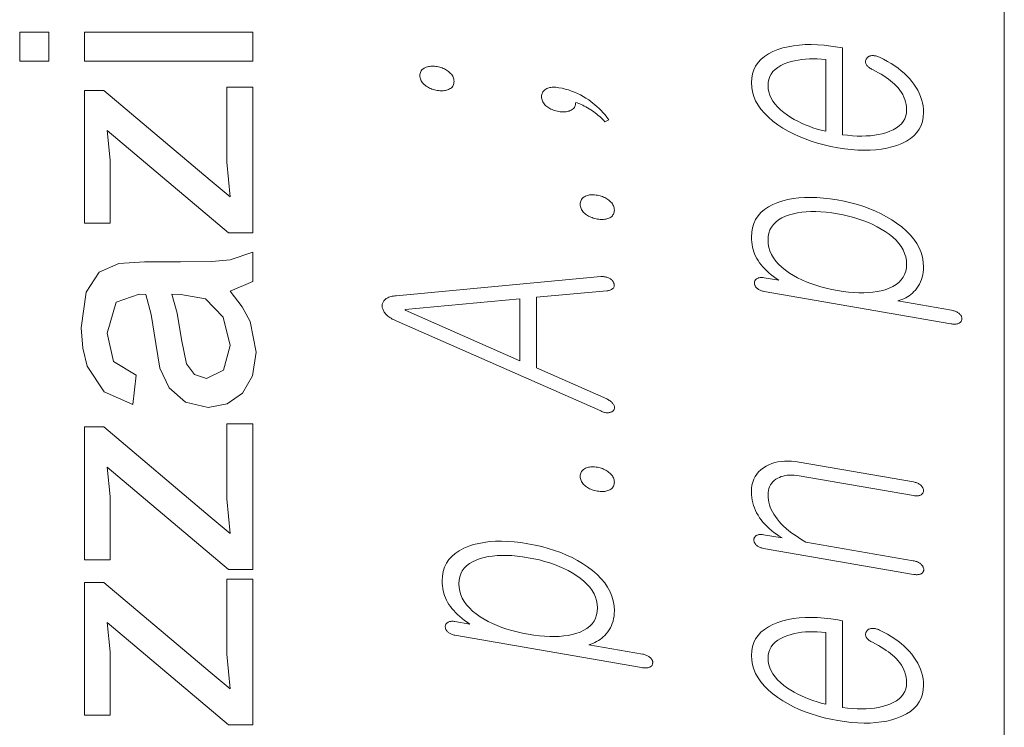
# Model space of a CAD drawing. Extents: x 0 to 210, y 0 to 297.
# Drawn here: x 9 to 16, y 40 to 45 of the extents above; entities that cross this region are included whole.
import ezdxf

# ---------------------------------------------------------------- set-up
doc = ezdxf.new("R2010")
doc.units = 0

msp = doc.modelspace()

# ---------------------------------------------------------------- linework, layer by layer
at = {"color": 7, "lineweight": 13}
msp.add_line((16, 291), (16, 6), dxfattribs=at)
for points in [[(9.440825, 44.348267), (9.240826, 44.348267), (9.240826, 44.548267), (9.440825, 44.548267)], [(10.840825, 44.348267), (9.685269, 44.348267), (9.685269, 44.548267), (10.840825, 44.548267)], [(15.094979, 44.291813), (15.115994, 44.280785), (15.135933, 44.269733), (15.154793, 44.258656), (15.172575, 44.247551), (15.18928, 44.236423), (15.204906, 44.225273), (15.219456, 44.214096), (15.232927, 44.202888), (15.245321, 44.191666), (15.256638, 44.180412), (15.27042, 44.1656), (15.282751, 44.150425), (15.293632, 44.134899), (15.303062, 44.119026), (15.311041, 44.102791), (15.31757, 44.086205), (15.322647, 44.06926), (15.326275, 44.051964), (15.32845, 44.034321), (15.329176, 44.016315), (15.327746, 43.994003), (15.323456, 43.973129), (15.316305, 43.95369), (15.306295, 43.935692), (15.293425, 43.919121), (15.277694, 43.903996), (15.259104, 43.890297), (15.237653, 43.878036), (15.213342, 43.867218), (15.186171, 43.85783), (15.16157, 43.850819), (15.13585, 43.845055), (15.109011, 43.840549), (15.081052, 43.837299), (15.051974, 43.835304), (15.021777, 43.834564), (14.990461, 43.835079), (14.958026, 43.836845), (14.924472, 43.83987), (14.889798, 43.844147), (14.889798, 44.439552), (14.856637, 44.445309), (14.808886, 44.452724), (14.762627, 44.458122), (14.71786, 44.461502), (14.674585, 44.462868), (14.632803, 44.462215), (14.592513, 44.459541), (14.553715, 44.454857), (14.516409, 44.448154), (14.480596, 44.439434), (14.446275, 44.428696), (14.411622, 44.414673), (14.380616, 44.398708), (14.353259, 44.380814), (14.329549, 44.360973), (14.309486, 44.339203), (14.293073, 44.315495), (14.280306, 44.289852), (14.271186, 44.262272), (14.265715, 44.232754), (14.263891, 44.201302), (14.265715, 44.169228), (14.271186, 44.137859), (14.280306, 44.107185), (14.293072, 44.077209), (14.309486, 44.047939), (14.329549, 44.019367), (14.353259, 43.991497), (14.380616, 43.964321), (14.411621, 43.937847), (14.446275, 43.912071), (14.480596, 43.889706), (14.516409, 43.868809), (14.553715, 43.849377), (14.592513, 43.831413), (14.632803, 43.814919), (14.674585, 43.799889), (14.71786, 43.786331), (14.762627, 43.774239), (14.808886, 43.763615), (14.856637, 43.754459), (14.903975, 43.747105), (14.949819, 43.741734), (14.994171, 43.73835), (15.037031, 43.73695), (15.078399, 43.737541), (15.118275, 43.740112), (15.156658, 43.744675), (15.193549, 43.751225), (15.228948, 43.759758), (15.262855, 43.770275), (15.297507, 43.784016), (15.328513, 43.799721), (15.35587, 43.817394), (15.37958, 43.837032), (15.399642, 43.858635), (15.416057, 43.882206), (15.428823, 43.907745), (15.437943, 43.935253), (15.443415, 43.964722), (15.445238, 43.996162), (15.44443, 44.019028), (15.442005, 44.041565), (15.437963, 44.063782), (15.432305, 44.085674), (15.425031, 44.107239), (15.41614, 44.128475), (15.405632, 44.149391), (15.393508, 44.169983), (15.379766, 44.190243), (15.364409, 44.210178), (15.348389, 44.229233), (15.331, 44.247738), (15.312243, 44.26569), (15.292119, 44.283092), (15.270627, 44.299942), (15.247766, 44.316246), (15.223538, 44.331997), (15.197943, 44.347198), (15.170979, 44.361847), (15.142648, 44.37595), (15.136472, 44.378658), (15.130378, 44.380993), (15.124368, 44.382942), (15.118441, 44.384518), (15.112596, 44.385715), (15.106834, 44.386532), (15.101155, 44.386974), (15.095559, 44.387035), (15.090047, 44.386719), (15.084617, 44.386028), (15.080202, 44.385174), (15.076077, 44.384056), (15.072244, 44.382675), (15.068699, 44.381035), (15.065446, 44.379128), (15.062482, 44.376965), (15.059808, 44.374535), (15.057425, 44.371841), (15.055331, 44.368889), (15.053529, 44.365673), (15.051642, 44.362076), (15.050129, 44.35844), (15.048989, 44.354774), (15.048223, 44.351078), (15.047829, 44.347343), (15.047808, 44.343575), (15.048161, 44.339771), (15.048886, 44.335934), (15.049984, 44.332062), (15.051455, 44.328156), (15.05413, 44.323856), (15.057176, 44.31971), (15.060596, 44.315704), (15.064388, 44.311848), (15.068554, 44.308144), (15.073093, 44.304581), (15.078005, 44.30117), (15.08329, 44.297901), (15.088948, 44.294781)], [(14.773736, 43.867332), (14.743891, 43.874802), (14.714875, 43.883072), (14.686689, 43.892132), (14.659331, 43.901985), (14.632803, 43.91264), (14.607103, 43.92408), (14.582233, 43.936325), (14.558191, 43.949364), (14.534979, 43.9632), (14.512596, 43.977821), (14.487, 43.996346), (14.464098, 44.015274), (14.443892, 44.034615), (14.426378, 44.054367), (14.411559, 44.074532), (14.399435, 44.095104), (14.390005, 44.116089), (14.383269, 44.137486), (14.379228, 44.159286), (14.377881, 44.181507), (14.379249, 44.203266), (14.383352, 44.223705), (14.390192, 44.242817), (14.399767, 44.260609), (14.412078, 44.277073), (14.427124, 44.292217), (14.444906, 44.306038), (14.465425, 44.318535), (14.488679, 44.329704), (14.514668, 44.339554), (14.537404, 44.346348), (14.560844, 44.352081), (14.58499, 44.35675), (14.609839, 44.360363), (14.635393, 44.362907), (14.661653, 44.364391), (14.688617, 44.364815), (14.716285, 44.364174), (14.744658, 44.362476), (14.773736, 44.359715)], [(11.988243, 44.250656), (11.988616, 44.242882), (11.989735, 44.235306), (11.9916, 44.22794), (11.994212, 44.220776), (11.997569, 44.213814), (12.001673, 44.207058), (12.006523, 44.2005), (12.012118, 44.194149), (12.01846, 44.188007), (12.025549, 44.182064), (12.032326, 44.177139), (12.039393, 44.172569), (12.046751, 44.168335), (12.054399, 44.164448), (12.062336, 44.1609), (12.070564, 44.157703), (12.079082, 44.154842), (12.087891, 44.152328), (12.096989, 44.150162), (12.106378, 44.148335), (12.115373, 44.146969), (12.124119, 44.146038), (12.132616, 44.145546), (12.140864, 44.145496), (12.148865, 44.145878), (12.156616, 44.146698), (12.164119, 44.147953), (12.171372, 44.149651), (12.178378, 44.151779), (12.185134, 44.15435), (12.192223, 44.157833), (12.198565, 44.161774), (12.20416, 44.16618), (12.20901, 44.171055), (12.213114, 44.176384), (12.216471, 44.182182), (12.219083, 44.188438), (12.220947, 44.195156), (12.222067, 44.202343), (12.22244, 44.209988), (12.222067, 44.217476), (12.220947, 44.224792), (12.219083, 44.231934), (12.216471, 44.238903), (12.213114, 44.245697), (12.20901, 44.252319), (12.20416, 44.258762), (12.198565, 44.265038), (12.192223, 44.271141), (12.185134, 44.277069), (12.178378, 44.282272), (12.171372, 44.287094), (12.164119, 44.291534), (12.156616, 44.295597), (12.148865, 44.299274), (12.140865, 44.302574), (12.132616, 44.305489), (12.124119, 44.308025), (12.115373, 44.310181), (12.106378, 44.311954), (12.096989, 44.313374), (12.087891, 44.314316), (12.079082, 44.314785), (12.070564, 44.314781), (12.062336, 44.314297), (12.054399, 44.313347), (12.046751, 44.311916), (12.039393, 44.310013), (12.032326, 44.307632), (12.025549, 44.304779), (12.01846, 44.301315), (12.012118, 44.297413), (12.006523, 44.293083), (12.001673, 44.288322), (11.997569, 44.283127), (11.994212, 44.277496), (11.9916, 44.271435), (11.989735, 44.264942), (11.988616, 44.258015)], [(10.840825, 43.17049), (10.673464, 43.17049), (9.840825, 43.872921), (9.863048, 43.670143), (9.863048, 43.237156), (9.685269, 43.237156), (9.685269, 44.148266), (9.817561, 44.148266), (10.549159, 43.531254), (10.685269, 43.416325), (10.663048, 43.654865), (10.663048, 44.17049), (10.840825, 44.17049)], [(13.258709, 43.933079), (13.285652, 43.946583), (13.272326, 43.963383), (13.258875, 43.979473), (13.2453, 43.994862), (13.231601, 44.009537), (13.217776, 44.023518), (13.203829, 44.036785), (13.189756, 44.049347), (13.175559, 44.061207), (13.161238, 44.072357), (13.146792, 44.082809), (13.128326, 44.095226), (13.109404, 44.106754), (13.090026, 44.11739), (13.070191, 44.127136), (13.049901, 44.135994), (13.029155, 44.143959), (13.007953, 44.151031), (12.986295, 44.157219), (12.964181, 44.162514), (12.941611, 44.166916), (12.931828, 44.168404), (12.922378, 44.169411), (12.913259, 44.169933), (12.904471, 44.169975), (12.896015, 44.169533), (12.887891, 44.16861), (12.880098, 44.167206), (12.872637, 44.165321), (12.865507, 44.162952), (12.858709, 44.160103), (12.852015, 44.15657), (12.846025, 44.152607), (12.84074, 44.148224), (12.83616, 44.143414), (12.832285, 44.13818), (12.829114, 44.132519), (12.826647, 44.126431), (12.824885, 44.119919), (12.823829, 44.112984), (12.823476, 44.105621), (12.823829, 44.097851), (12.824885, 44.090282), (12.826647, 44.082935), (12.829114, 44.075798), (12.832285, 44.068867), (12.836161, 44.062149), (12.84074, 44.055641), (12.846025, 44.049343), (12.852015, 44.043262), (12.858709, 44.037388), (12.865507, 44.032459), (12.872637, 44.027878), (12.880098, 44.023624), (12.887891, 44.019711), (12.896015, 44.016136), (12.904471, 44.012897), (12.913259, 44.009991), (12.922378, 44.007423), (12.931828, 44.005192), (12.941611, 44.003296), (12.950605, 44.001934), (12.959352, 44.000999), (12.96785, 44.000511), (12.976098, 44.000458), (12.984098, 44.000839), (12.991849, 44.001659), (12.999352, 44.002918), (13.006606, 44.004612), (13.013611, 44.006744), (13.020368, 44.009315), (13.027455, 44.012794), (13.033797, 44.016739), (13.039393, 44.021145), (13.044243, 44.026016), (13.048347, 44.031345), (13.051704, 44.037148), (13.054316, 44.043404), (13.056181, 44.050121), (13.057301, 44.057308), (13.057673, 44.064953), (13.066916, 44.06221), (13.076408, 44.058971), (13.08615, 44.055237), (13.09614, 44.050999), (13.106378, 44.046268), (13.116865, 44.041039), (13.127601, 44.035313), (13.138585, 44.029087), (13.149818, 44.022362), (13.1613, 44.015144), (13.171973, 44.007729), (13.18244, 44.000137), (13.192699, 43.992371), (13.202751, 43.984432), (13.212595, 43.976315), (13.222233, 43.968021), (13.231663, 43.959549), (13.240886, 43.950905), (13.249901, 43.942078)], [(13.088761, 43.367188), (13.089113, 43.359417), (13.090171, 43.351849), (13.091932, 43.344501), (13.094398, 43.337364), (13.097569, 43.330433), (13.101445, 43.323715), (13.106026, 43.317211), (13.11131, 43.310909), (13.1173, 43.304829), (13.123995, 43.298954), (13.130793, 43.294029), (13.137922, 43.289444), (13.145383, 43.285191), (13.153175, 43.281277), (13.1613, 43.277706), (13.169756, 43.274464), (13.178544, 43.271561), (13.187663, 43.26899), (13.197114, 43.266758), (13.206896, 43.264862), (13.215891, 43.2635), (13.224637, 43.262566), (13.233134, 43.262081), (13.241383, 43.262024), (13.249383, 43.262409), (13.257134, 43.263226), (13.264637, 43.264484), (13.271891, 43.266178), (13.278896, 43.268314), (13.285652, 43.270882), (13.292741, 43.274361), (13.299083, 43.278305), (13.304678, 43.282715), (13.309528, 43.287582), (13.313632, 43.292912), (13.316989, 43.298714), (13.319601, 43.30497), (13.321465, 43.311687), (13.322585, 43.318874), (13.322958, 43.326519), (13.322585, 43.334007), (13.321465, 43.341324), (13.319601, 43.348465), (13.316989, 43.355434), (13.313632, 43.362225), (13.309528, 43.368847), (13.304678, 43.375294), (13.299083, 43.381573), (13.292741, 43.387669), (13.285652, 43.393597), (13.278896, 43.398804), (13.271891, 43.403622), (13.264637, 43.408066), (13.257134, 43.412125), (13.249383, 43.415806), (13.241383, 43.419102), (13.233134, 43.42202), (13.224637, 43.424553), (13.215891, 43.426712), (13.206896, 43.428486), (13.197114, 43.42997), (13.187663, 43.430977), (13.178544, 43.431499), (13.169756, 43.431541), (13.1613, 43.431103), (13.153175, 43.430176), (13.145383, 43.428772), (13.137922, 43.426888), (13.130793, 43.424519), (13.123995, 43.421669), (13.1173, 43.418137), (13.11131, 43.414177), (13.106026, 43.40979), (13.101445, 43.40498), (13.097569, 43.399746), (13.094398, 43.394085), (13.091932, 43.387997), (13.090171, 43.381485), (13.089113, 43.37455)], [(15.631767, 42.545708), (15.638689, 42.54464), (15.645363, 42.543888), (15.651788, 42.543461), (15.657964, 42.543335), (15.663891, 42.543537), (15.66957, 42.544052), (15.675, 42.54488), (15.680182, 42.546024), (15.685114, 42.547485), (15.689798, 42.549263), (15.693342, 42.551437), (15.696513, 42.553795), (15.699311, 42.556339), (15.701735, 42.559071), (15.703788, 42.561985), (15.705466, 42.565086), (15.706772, 42.568378), (15.707705, 42.57185), (15.708264, 42.575512), (15.70845, 42.579357), (15.708658, 42.582909), (15.70845, 42.586445), (15.707829, 42.589962), (15.706793, 42.59346), (15.705342, 42.596943), (15.703477, 42.600403), (15.701197, 42.60384), (15.698503, 42.607262), (15.695394, 42.610668), (15.691871, 42.614052), (15.687601, 42.617672), (15.683083, 42.621029), (15.678316, 42.62413), (15.673301, 42.626972), (15.668036, 42.629551), (15.662523, 42.631874), (15.656761, 42.633934), (15.650751, 42.635735), (15.644492, 42.63728), (15.637984, 42.638557), (15.269073, 42.702618), (15.283332, 42.706825), (15.297093, 42.711754), (15.310357, 42.717403), (15.323124, 42.723778), (15.335394, 42.730873), (15.347166, 42.738689), (15.35844, 42.747231), (15.369218, 42.756493), (15.379498, 42.766483), (15.389279, 42.777191), (15.399912, 42.79039), (15.409425, 42.804176), (15.417819, 42.81855), (15.425094, 42.833511), (15.431249, 42.849064), (15.436285, 42.865204), (15.440202, 42.881931), (15.443, 42.89925), (15.444678, 42.917149), (15.445238, 42.935642), (15.443394, 42.969749), (15.43786, 43.002979), (15.428638, 43.035339), (15.415726, 43.066814), (15.399124, 43.097427), (15.378834, 43.127163), (15.354855, 43.156017), (15.327187, 43.184006), (15.295829, 43.211109), (15.260782, 43.237347), (15.227228, 43.259869), (15.192057, 43.280918), (15.15527, 43.300484), (15.116865, 43.318577), (15.076844, 43.33519), (15.035207, 43.350334), (14.991953, 43.363991), (14.947083, 43.376175), (14.900596, 43.386883), (14.852492, 43.396118), (14.804409, 43.403587), (14.757984, 43.409012), (14.713218, 43.412392), (14.670109, 43.413731), (14.628658, 43.413017), (14.588865, 43.410263), (14.550731, 43.405464), (14.514254, 43.398617), (14.479435, 43.389721), (14.446275, 43.378784), (14.411622, 43.364651), (14.380616, 43.348373), (14.353259, 43.329945), (14.329549, 43.309368), (14.309486, 43.28664), (14.293073, 43.261761), (14.280306, 43.234745), (14.271186, 43.20557), (14.265715, 43.174252), (14.263891, 43.140781), (14.264347, 43.123356), (14.265715, 43.106228), (14.267995, 43.089394), (14.271187, 43.072853), (14.27529, 43.056614), (14.280306, 43.040668), (14.286233, 43.025021), (14.293073, 43.009663), (14.300824, 42.99461), (14.309487, 42.979847), (14.319497, 42.965271), (14.330462, 42.950932), (14.342379, 42.936817), (14.355248, 42.922932), (14.369072, 42.909279), (14.38385, 42.895847), (14.39958, 42.882648), (14.416265, 42.869678), (14.433902, 42.856934), (14.452492, 42.844414), (14.350938, 42.862049), (14.344845, 42.862961), (14.339, 42.863518), (14.333405, 42.863731), (14.328056, 42.863602), (14.322958, 42.863121), (14.318109, 42.862301), (14.313507, 42.861126), (14.309155, 42.859608), (14.305052, 42.85775), (14.301197, 42.855541), (14.298047, 42.853313), (14.295228, 42.850937), (14.292741, 42.848415), (14.290586, 42.845749), (14.288761, 42.84293), (14.28727, 42.839958), (14.286109, 42.836842), (14.285279, 42.833576), (14.284782, 42.830162), (14.284616, 42.826603), (14.284782, 42.822697), (14.285279, 42.818851), (14.286109, 42.815071), (14.28727, 42.811356), (14.288761, 42.807705), (14.290586, 42.804115), (14.292741, 42.800587), (14.295228, 42.797123), (14.298046, 42.793728), (14.301197, 42.790394), (14.305052, 42.787132), (14.309155, 42.7841), (14.313507, 42.7813), (14.318109, 42.778732), (14.322958, 42.776386), (14.328056, 42.774273), (14.333405, 42.772392), (14.339, 42.770737), (14.344845, 42.769314), (14.350938, 42.76812)], [(14.377881, 43.120987), (14.379353, 43.145622), (14.383766, 43.168629), (14.391125, 43.190002), (14.401424, 43.20974), (14.414668, 43.227848), (14.430855, 43.244324), (14.449985, 43.259171), (14.472057, 43.272381), (14.497072, 43.283958), (14.525031, 43.293903), (14.551829, 43.301342), (14.579994, 43.307262), (14.609529, 43.311684), (14.640429, 43.314587), (14.672699, 43.315983), (14.706337, 43.315868), (14.741342, 43.314247), (14.777715, 43.311111), (14.815455, 43.306465), (14.854565, 43.300312), (14.89328, 43.29295), (14.930668, 43.28455), (14.96673, 43.275108), (15.001466, 43.264622), (15.034876, 43.253094), (15.066958, 43.24052), (15.097715, 43.22691), (15.127145, 43.212254), (15.155249, 43.196556), (15.182026, 43.179817), (15.209985, 43.160164), (15.235, 43.139896), (15.257072, 43.119019), (15.276202, 43.09753), (15.292389, 43.075436), (15.305632, 43.052727), (15.315932, 43.029411), (15.32329, 43.005482), (15.327704, 42.980942), (15.329176, 42.955795), (15.327704, 42.930584), (15.32329, 42.907066), (15.315932, 42.885239), (15.305632, 42.865105), (15.292389, 42.846664), (15.276202, 42.829914), (15.257072, 42.814861), (15.235, 42.801498), (15.209985, 42.789825), (15.182026, 42.77985), (15.155249, 42.772697), (15.127145, 42.767021), (15.097715, 42.76281), (15.066958, 42.760075), (15.034876, 42.758816), (15.001467, 42.759029), (14.96673, 42.760712), (14.930668, 42.763866), (14.89328, 42.768494), (14.854565, 42.774597), (14.815455, 42.782009), (14.777715, 42.790428), (14.741342, 42.79985), (14.706337, 42.810276), (14.672699, 42.821705), (14.640429, 42.834141), (14.609529, 42.847584), (14.579994, 42.86203), (14.551829, 42.877483), (14.525031, 42.893936), (14.497072, 42.91362), (14.472056, 42.933983), (14.449985, 42.955013), (14.430855, 42.976707), (14.414668, 42.999077), (14.401424, 43.022118), (14.391125, 43.04583), (14.383767, 43.070213), (14.379353, 43.095264)], [(10.68527, 42.770489), (10.768473, 42.661549), (10.822944, 42.560417), (10.863048, 42.351738), (10.839914, 42.189281), (10.770513, 42.069275), (10.665088, 41.995186), (10.533881, 41.97049), (10.379714, 42.007816), (10.267735, 42.105556), (10.203672, 42.241669), (10.174506, 42.409725), (10.14369, 42.608681), (10.107492, 42.747223), (10.059922, 42.748264), (9.902631, 42.695141), (9.840825, 42.481598), (9.884923, 42.285938), (10.040826, 42.192711), (10.018603, 41.99271), (9.820166, 42.079517), (9.703846, 42.254169), (9.673247, 42.377522), (9.663048, 42.5191), (9.698291, 42.761806), (9.787006, 42.899136), (9.922075, 42.960766), (10.097075, 42.97049), (10.345339, 42.97049), (10.560313, 42.973831), (10.685791, 42.983856), (10.840825, 43.037155), (10.840825, 42.837154)], [(11.824512, 42.565594), (13.229694, 41.947376), (13.236243, 41.944313), (13.242626, 41.941677), (13.248844, 41.939461), (13.254896, 41.937668), (13.260782, 41.936295), (13.266502, 41.935349), (13.272057, 41.934822), (13.277445, 41.934719), (13.282668, 41.93504), (13.287725, 41.935783), (13.292533, 41.936859), (13.29701, 41.938171), (13.301155, 41.939724), (13.304969, 41.941517), (13.308451, 41.943546), (13.311601, 41.94582), (13.31442, 41.94833), (13.316906, 41.951077), (13.319062, 41.954067), (13.320886, 41.957294), (13.322336, 41.960667), (13.323373, 41.964077), (13.323995, 41.967529), (13.324202, 41.97102), (13.323995, 41.97456), (13.323373, 41.978134), (13.322336, 41.981754), (13.320886, 41.985416), (13.31902, 41.989117), (13.316741, 41.992863), (13.313673, 41.997223), (13.310274, 42.001438), (13.306543, 42.005493), (13.302482, 42.009396), (13.298088, 42.013145), (13.293363, 42.016739), (13.288305, 42.020176), (13.282917, 42.02346), (13.277197, 42.026592), (13.271145, 42.029564), (12.788243, 42.242195), (12.788243, 42.728519), (13.271145, 42.771927), (13.277197, 42.772785), (13.282917, 42.773884), (13.288305, 42.775219), (13.293363, 42.776794), (13.298088, 42.77861), (13.302482, 42.780666), (13.306543, 42.782959), (13.310274, 42.785492), (13.313673, 42.788265), (13.316741, 42.791279), (13.318626, 42.79459), (13.32014, 42.797962), (13.32128, 42.801399), (13.322046, 42.804901), (13.32244, 42.808468), (13.322461, 42.812103), (13.322108, 42.8158), (13.321383, 42.819561), (13.320285, 42.823391), (13.318813, 42.827282), (13.31701, 42.831127), (13.314917, 42.834805), (13.312533, 42.838326), (13.309859, 42.841682), (13.306896, 42.844879), (13.303642, 42.847916), (13.300098, 42.850784), (13.296264, 42.8535), (13.292139, 42.856049), (13.287725, 42.858437), (13.282295, 42.861031), (13.276782, 42.863308), (13.271186, 42.865261), (13.265508, 42.866898), (13.259746, 42.868217), (13.253901, 42.869217), (13.247973, 42.869896), (13.241963, 42.870262), (13.23587, 42.870304), (13.229694, 42.870026), (11.824512, 42.738308), (11.815207, 42.737377), (11.806357, 42.73613), (11.797963, 42.734554), (11.790026, 42.732658), (11.782543, 42.730446), (11.775517, 42.727909), (11.768948, 42.725052), (11.762834, 42.72187), (11.757175, 42.718369), (11.751974, 42.714542), (11.747643, 42.710724), (11.743767, 42.706757), (11.740347, 42.702656), (11.737383, 42.698414), (11.734875, 42.694031), (11.732823, 42.689507), (11.731228, 42.684845), (11.730087, 42.680046), (11.729403, 42.675106), (11.729176, 42.670021), (11.729403, 42.664288), (11.730087, 42.658592), (11.731228, 42.652943), (11.732823, 42.647327), (11.734875, 42.641762), (11.737383, 42.636238), (11.740347, 42.630753), (11.743767, 42.625309), (11.747643, 42.619911), (11.751974, 42.614552), (11.757175, 42.608925), (11.762834, 42.603455), (11.768948, 42.598148), (11.775517, 42.593014), (11.782543, 42.588032), (11.790026, 42.583218), (11.797963, 42.578568), (11.806357, 42.574081), (11.815207, 42.569756)], [(10.28527, 42.748264), (10.32086, 42.618927), (10.350548, 42.437851), (10.38527, 42.271877), (10.44152, 42.196877), (10.523811, 42.170486), (10.63909, 42.227955), (10.68527, 42.396183), (10.637874, 42.59132), (10.516172, 42.716667), (10.347423, 42.747223)], [(12.674253, 42.29229), (11.886688, 42.639641), (11.886688, 42.644184), (12.674253, 42.716496)], [(10.840825, 40.859379), (10.673465, 40.859379), (9.840825, 41.56181), (9.863048, 41.359032), (9.863048, 40.926044), (9.68527, 40.926044), (9.68527, 41.837154), (9.817561, 41.837154), (10.549159, 41.220142), (10.68527, 41.105213), (10.663048, 41.343754), (10.663048, 41.859379), (10.840825, 41.859379)], [(14.346792, 41.003834), (15.376844, 40.824966), (15.383331, 40.823978), (15.389528, 40.823311), (15.395435, 40.822968), (15.401052, 40.822945), (15.406379, 40.82325), (15.411414, 40.823875), (15.416161, 40.824821), (15.420616, 40.826096), (15.424783, 40.827686), (15.428658, 40.829609), (15.432202, 40.831776), (15.435373, 40.834137), (15.438171, 40.836681), (15.440596, 40.839409), (15.442648, 40.842327), (15.444326, 40.845428), (15.445632, 40.848717), (15.446565, 40.852192), (15.447124, 40.85585), (15.44731, 40.859695), (15.446752, 40.863384), (15.445902, 40.867035), (15.444761, 40.87064), (15.443332, 40.874207), (15.441611, 40.877731), (15.439601, 40.881214), (15.437301, 40.884659), (15.43471, 40.888065), (15.431829, 40.891426), (15.428658, 40.894753), (15.424389, 40.898373), (15.41987, 40.901733), (15.415104, 40.904835), (15.410089, 40.907673), (15.404824, 40.910255), (15.399311, 40.912575), (15.393549, 40.914635), (15.387539, 40.916435), (15.38128, 40.917976), (15.374772, 40.919258), (14.636949, 41.047382), (14.611104, 41.062653), (14.586627, 41.07806), (14.563519, 41.093582), (14.541777, 41.109238), (14.521404, 41.125019), (14.502399, 41.140923), (14.484761, 41.156956), (14.468493, 41.173111), (14.45359, 41.189392), (14.440057, 41.205807), (14.428244, 41.221668), (14.417673, 41.237686), (14.408347, 41.253853), (14.400264, 41.270164), (14.393425, 41.286621), (14.387829, 41.30323), (14.383476, 41.319984), (14.380368, 41.336887), (14.378503, 41.353939), (14.377881, 41.371132), (14.378544, 41.386456), (14.380533, 41.400913), (14.38385, 41.414501), (14.388493, 41.427227), (14.394461, 41.439079), (14.401756, 41.450069), (14.410378, 41.460194), (14.420326, 41.469452), (14.431601, 41.477837), (14.444202, 41.485363), (14.45612, 41.491352), (14.468658, 41.496391), (14.481818, 41.500462), (14.495601, 41.503586), (14.510005, 41.505749), (14.525031, 41.506958), (14.540679, 41.507214), (14.556948, 41.506512), (14.573839, 41.504852), (14.591352, 41.502232), (15.376844, 41.365833), (15.382958, 41.364906), (15.388865, 41.364288), (15.394565, 41.363983), (15.400057, 41.363983), (15.405342, 41.364292), (15.410419, 41.36491), (15.41529, 41.365837), (15.419953, 41.367073), (15.424409, 41.368614), (15.428658, 41.370472), (15.431808, 41.372711), (15.434627, 41.37513), (15.437114, 41.377728), (15.439269, 41.380508), (15.441093, 41.383461), (15.442586, 41.386597), (15.443747, 41.389912), (15.444575, 41.393402), (15.445072, 41.397068), (15.445238, 41.400921), (15.445072, 41.404537), (15.444575, 41.408127), (15.443747, 41.411678), (15.442586, 41.415199), (15.441093, 41.418686), (15.439269, 41.422142), (15.437114, 41.42556), (15.434627, 41.428944), (15.431808, 41.432297), (15.428658, 41.435619), (15.424409, 41.439232), (15.419953, 41.442581), (15.41529, 41.445663), (15.410419, 41.448483), (15.405342, 41.451027), (15.400057, 41.453312), (15.394565, 41.455326), (15.388865, 41.457069), (15.382958, 41.458553), (15.376844, 41.459763), (14.591352, 41.596161), (14.564844, 41.600101), (14.539207, 41.602551), (14.514441, 41.603519), (14.490544, 41.603004), (14.467518, 41.600998), (14.445363, 41.597515), (14.424078, 41.592545), (14.403664, 41.58609), (14.384119, 41.578152), (14.365445, 41.568729), (14.34615, 41.557037), (14.328886, 41.543991), (14.313653, 41.529594), (14.30045, 41.51384), (14.28928, 41.496735), (14.28014, 41.478279), (14.273031, 41.458473), (14.267953, 41.437309), (14.264907, 41.414791), (14.263891, 41.390926), (14.264451, 41.371983), (14.266129, 41.353329), (14.268928, 41.334965), (14.272844, 41.316891), (14.277881, 41.29911), (14.284037, 41.28162), (14.291311, 41.26442), (14.299705, 41.247505), (14.309217, 41.230885), (14.31985, 41.214554), (14.331103, 41.199207), (14.34331, 41.184181), (14.356471, 41.169472), (14.370585, 41.155087), (14.385653, 41.141014), (14.401673, 41.127262), (14.418648, 41.113831), (14.436575, 41.100719), (14.455456, 41.087929), (14.47529, 41.075455), (14.346792, 41.097767), (14.340699, 41.098671), (14.334855, 41.099232), (14.329259, 41.099445), (14.323912, 41.099319), (14.318813, 41.098839), (14.313964, 41.098011), (14.309362, 41.096844), (14.30501, 41.095325), (14.300907, 41.093464), (14.297051, 41.091251), (14.293901, 41.089027), (14.291082, 41.086655), (14.288596, 41.084129), (14.28644, 41.081459), (14.284616, 41.07864), (14.283124, 41.075672), (14.281963, 41.072556), (14.281135, 41.069294), (14.280638, 41.065876), (14.280472, 41.062317), (14.280638, 41.058407), (14.281135, 41.054569), (14.281963, 41.050785), (14.283124, 41.04707), (14.284616, 41.043415), (14.28644, 41.039825), (14.288596, 41.036301), (14.291082, 41.032841), (14.293901, 41.029442), (14.297051, 41.026108), (14.300907, 41.022846), (14.30501, 41.019817), (14.309362, 41.017017), (14.313964, 41.014442), (14.318813, 41.012104), (14.323912, 41.009991), (14.329259, 41.008106), (14.334855, 41.006451), (14.340699, 41.005028)], [(13.088761, 41.499161), (13.089113, 41.49139), (13.090171, 41.483822), (13.091932, 41.476475), (13.094398, 41.469337), (13.097569, 41.462406), (13.101445, 41.455688), (13.106026, 41.449184), (13.111311, 41.442883), (13.1173, 41.436802), (13.123995, 41.430927), (13.130793, 41.426003), (13.137922, 41.421417), (13.145383, 41.417164), (13.153175, 41.41325), (13.161301, 41.409679), (13.169756, 41.406437), (13.178544, 41.40353), (13.187663, 41.400963), (13.197114, 41.398731), (13.206896, 41.396835), (13.215891, 41.395473), (13.224637, 41.394539), (13.233134, 41.394051), (13.241384, 41.393997), (13.249383, 41.394382), (13.257134, 41.395199), (13.264637, 41.396458), (13.271891, 41.398151), (13.278896, 41.400288), (13.285652, 41.402855), (13.292741, 41.406334), (13.299083, 41.410278), (13.304679, 41.414688), (13.309528, 41.419556), (13.313632, 41.424885), (13.316989, 41.430687), (13.319601, 41.436943), (13.321466, 41.443661), (13.322585, 41.450848), (13.322958, 41.458492), (13.322585, 41.465981), (13.321466, 41.473297), (13.319601, 41.480438), (13.316989, 41.487408), (13.313632, 41.494198), (13.309528, 41.50082), (13.304678, 41.507267), (13.299083, 41.513542), (13.292741, 41.519642), (13.285652, 41.52557), (13.278896, 41.530777), (13.271891, 41.535595), (13.264637, 41.540039), (13.257134, 41.544098), (13.249383, 41.547779), (13.241384, 41.551075), (13.233134, 41.553993), (13.224637, 41.556526), (13.215891, 41.558685), (13.206896, 41.560459), (13.197114, 41.561943), (13.187663, 41.56295), (13.178544, 41.563473), (13.169756, 41.563515), (13.161301, 41.563076), (13.153176, 41.562149), (13.145383, 41.560745), (13.137922, 41.558861), (13.130793, 41.556492), (13.123995, 41.553642), (13.1173, 41.55011), (13.111311, 41.546146), (13.106026, 41.541763), (13.101445, 41.536953), (13.097569, 41.531719), (13.094398, 41.526058), (13.091932, 41.51997), (13.090171, 41.513458), (13.089113, 41.506523)], [(13.509487, 40.185295), (13.516409, 40.184231), (13.523083, 40.183479), (13.529508, 40.183048), (13.535684, 40.182926), (13.541611, 40.183128), (13.54729, 40.18364), (13.55272, 40.184471), (13.557901, 40.185616), (13.562834, 40.187073), (13.567518, 40.188854), (13.571062, 40.191025), (13.574233, 40.193386), (13.577031, 40.195927), (13.579455, 40.198658), (13.581508, 40.201572), (13.583186, 40.204678), (13.584492, 40.207966), (13.585424, 40.211441), (13.585984, 40.215099), (13.586171, 40.218945), (13.586378, 40.2225), (13.586171, 40.226036), (13.585549, 40.229549), (13.584513, 40.233051), (13.583062, 40.23653), (13.581197, 40.23999), (13.578917, 40.243431), (13.576222, 40.246853), (13.573113, 40.250259), (13.569591, 40.253639), (13.565321, 40.257259), (13.560802, 40.26062), (13.556036, 40.263721), (13.551021, 40.26656), (13.545756, 40.269142), (13.540243, 40.271465), (13.534482, 40.273521), (13.528471, 40.275326), (13.522212, 40.276867), (13.515704, 40.278149), (13.146792, 40.342209), (13.161052, 40.346413), (13.174813, 40.351345), (13.188078, 40.356995), (13.200844, 40.363369), (13.213114, 40.370461), (13.224886, 40.378281), (13.23616, 40.386822), (13.246938, 40.396084), (13.257217, 40.406071), (13.267, 40.416782), (13.277632, 40.429977), (13.287145, 40.443764), (13.295539, 40.458141), (13.302814, 40.473103), (13.308969, 40.488655), (13.314005, 40.504791), (13.317922, 40.521523), (13.32072, 40.538837), (13.322399, 40.55674), (13.322958, 40.575233), (13.321114, 40.609341), (13.31558, 40.64257), (13.306357, 40.674927), (13.293446, 40.706406), (13.276844, 40.737015), (13.256554, 40.76675), (13.232574, 40.795605), (13.204906, 40.823593), (13.173549, 40.8507), (13.138502, 40.876934), (13.104948, 40.89946), (13.069777, 40.920506), (13.03299, 40.940071), (12.994585, 40.958164), (12.954564, 40.974781), (12.912928, 40.989922), (12.869674, 41.003582), (12.824802, 41.015766), (12.778316, 41.026474), (12.730212, 41.035706), (12.682129, 41.043179), (12.635704, 41.048603), (12.590938, 41.051983), (12.547829, 41.053318), (12.506378, 41.052608), (12.466585, 41.04985), (12.428451, 41.045052), (12.391973, 41.038204), (12.357155, 41.029312), (12.323995, 41.018372), (12.289342, 41.004242), (12.258336, 40.987961), (12.230979, 40.969532), (12.207269, 40.948956), (12.187207, 40.926228), (12.170793, 40.901352), (12.158026, 40.874332), (12.148907, 40.845161), (12.143435, 40.813843), (12.141611, 40.780373), (12.142067, 40.762947), (12.143435, 40.745815), (12.145715, 40.728981), (12.148907, 40.712444), (12.15301, 40.696201), (12.158026, 40.68026), (12.163953, 40.664608), (12.170793, 40.649254), (12.178544, 40.634197), (12.187207, 40.619434), (12.197217, 40.604862), (12.208181, 40.590523), (12.220098, 40.576408), (12.232968, 40.562523), (12.246792, 40.548866), (12.26157, 40.535439), (12.2773, 40.522236), (12.293984, 40.509266), (12.311622, 40.496525), (12.330212, 40.484005), (12.228658, 40.50164), (12.222565, 40.502548), (12.21672, 40.503109), (12.211124, 40.503319), (12.205776, 40.503193), (12.200678, 40.502712), (12.195828, 40.501888), (12.191227, 40.500717), (12.186875, 40.499199), (12.182772, 40.497337), (12.178917, 40.495129), (12.175767, 40.492905), (12.172948, 40.490528), (12.170461, 40.488007), (12.168305, 40.485336), (12.166481, 40.482517), (12.164989, 40.479549), (12.163829, 40.476429), (12.162999, 40.473167), (12.162502, 40.469753), (12.162336, 40.46619), (12.162502, 40.462284), (12.162999, 40.458443), (12.163829, 40.454659), (12.164989, 40.450947), (12.166481, 40.447292), (12.168305, 40.443703), (12.170461, 40.440174), (12.172948, 40.436714), (12.175766, 40.433315), (12.178917, 40.429985), (12.182772, 40.42672), (12.186875, 40.423691), (12.191227, 40.420891), (12.195828, 40.41832), (12.200678, 40.415977), (12.205776, 40.413864), (12.211124, 40.41198), (12.21672, 40.410328), (12.222565, 40.408905), (12.228658, 40.407707)], [(12.255601, 40.760578), (12.257072, 40.785213), (12.261487, 40.808216), (12.268845, 40.82959), (12.279144, 40.849327), (12.292388, 40.867435), (12.308575, 40.883911), (12.327704, 40.898758), (12.349777, 40.911968), (12.374792, 40.923546), (12.402751, 40.933491), (12.429549, 40.940933), (12.457715, 40.946854), (12.487248, 40.951271), (12.51815, 40.954178), (12.55042, 40.955574), (12.584057, 40.95546), (12.619061, 40.953838), (12.655435, 40.950703), (12.693176, 40.946056), (12.732285, 40.939903), (12.771, 40.932541), (12.808389, 40.924141), (12.84445, 40.9147), (12.879187, 40.904213), (12.912596, 40.892685), (12.944678, 40.880112), (12.975435, 40.866497), (13.004865, 40.851845), (13.032969, 40.836147), (13.059746, 40.819405), (13.087705, 40.799751), (13.11272, 40.779484), (13.134792, 40.758606), (13.153922, 40.737118), (13.170109, 40.715023), (13.183352, 40.692314), (13.193652, 40.668999), (13.20101, 40.645069), (13.205424, 40.620533), (13.206896, 40.595387), (13.205424, 40.570171), (13.20101, 40.546654), (13.193652, 40.52483), (13.183352, 40.504696), (13.170109, 40.486256), (13.153922, 40.469501), (13.134792, 40.454449), (13.11272, 40.441086), (13.087705, 40.429417), (13.059746, 40.419437), (13.032969, 40.412289), (13.004865, 40.406609), (12.975435, 40.402401), (12.944678, 40.399666), (12.912596, 40.398407), (12.879187, 40.398617), (12.84445, 40.400299), (12.808389, 40.403454), (12.771, 40.408085), (12.732285, 40.414188), (12.693176, 40.4216), (12.655435, 40.430016), (12.619061, 40.439438), (12.584057, 40.449863), (12.55042, 40.461296), (12.51815, 40.473732), (12.487248, 40.487175), (12.457715, 40.501617), (12.429549, 40.517075), (12.402751, 40.533524), (12.374792, 40.553211), (12.349777, 40.57357), (12.327704, 40.594601), (12.308575, 40.616295), (12.292388, 40.638668), (12.279144, 40.661709), (12.268845, 40.685421), (12.261487, 40.709801), (12.257072, 40.734852)], [(10.840825, 39.792713), (10.673465, 39.792713), (9.840825, 40.495144), (9.863048, 40.292366), (9.863048, 39.859379), (9.68527, 39.859379), (9.68527, 40.770489), (9.817561, 40.770489), (10.549159, 40.153477), (10.68527, 40.038548), (10.663048, 40.277088), (10.663048, 40.792713), (10.840825, 40.792713)], [(15.094979, 40.358807), (15.115994, 40.347778), (15.135933, 40.336723), (15.154793, 40.325649), (15.172575, 40.314545), (15.18928, 40.303417), (15.204906, 40.292263), (15.219456, 40.28109), (15.232927, 40.269882), (15.245321, 40.258659), (15.256638, 40.247406), (15.27042, 40.232594), (15.282751, 40.217415), (15.293633, 40.201893), (15.303062, 40.186016), (15.311042, 40.169785), (15.31757, 40.153194), (15.322648, 40.136253), (15.326275, 40.118958), (15.328451, 40.101311), (15.329176, 40.083305), (15.327746, 40.060997), (15.323456, 40.040119), (15.316306, 40.020683), (15.306295, 40.002682), (15.293425, 39.986115), (15.277695, 39.970989), (15.259104, 39.957291), (15.237653, 39.94503), (15.213342, 39.934208), (15.186171, 39.924824), (15.16157, 39.917809), (15.13585, 39.912045), (15.109011, 39.907539), (15.081052, 39.904293), (15.051974, 39.902298), (15.021777, 39.901554), (14.990461, 39.902073), (14.958026, 39.903839), (14.924472, 39.906864), (14.889798, 39.91114), (14.889798, 40.506546), (14.856637, 40.512302), (14.808886, 40.519718), (14.762627, 40.525112), (14.71786, 40.528496), (14.674585, 40.529861), (14.632803, 40.529205), (14.592513, 40.526535), (14.553715, 40.521851), (14.516409, 40.515148), (14.480596, 40.506424), (14.446275, 40.495689), (14.411622, 40.481663), (14.380616, 40.465702), (14.353259, 40.447803), (14.329549, 40.427967), (14.309487, 40.406197), (14.293073, 40.382488), (14.280306, 40.356846), (14.271187, 40.329266), (14.265715, 40.299747), (14.263891, 40.268291), (14.265715, 40.236221), (14.271187, 40.204853), (14.280306, 40.174179), (14.293073, 40.144203), (14.309487, 40.114933), (14.32955, 40.086361), (14.353259, 40.058487), (14.380616, 40.031315), (14.411622, 40.004841), (14.446275, 39.979065), (14.480596, 39.956699), (14.516409, 39.935802), (14.553715, 39.91637), (14.592513, 39.898407), (14.632803, 39.881912), (14.674585, 39.866882), (14.71786, 39.853325), (14.762627, 39.841232), (14.808886, 39.830608), (14.856637, 39.821449), (14.903975, 39.814098), (14.949819, 39.808727), (14.994171, 39.805344), (15.037031, 39.803944), (15.078399, 39.804535), (15.118275, 39.807106), (15.156658, 39.811668), (15.193549, 39.818218), (15.228949, 39.826752), (15.262855, 39.837269), (15.297508, 39.851009), (15.328513, 39.866714), (15.35587, 39.884384), (15.37958, 39.904026), (15.399643, 39.925629), (15.416057, 39.9492), (15.428823, 39.974739), (15.437943, 40.002247), (15.443415, 40.031715), (15.445238, 40.063152), (15.44443, 40.086021), (15.442005, 40.108559), (15.437963, 40.130775), (15.432305, 40.152664), (15.425031, 40.174229), (15.41614, 40.195465), (15.405632, 40.216381), (15.393508, 40.236973), (15.379766, 40.257233), (15.364409, 40.277172), (15.348389, 40.296223), (15.331, 40.314732), (15.312243, 40.332684), (15.292119, 40.350086), (15.270627, 40.366936), (15.247766, 40.38324), (15.223539, 40.398991), (15.197943, 40.414192), (15.170979, 40.428841), (15.142648, 40.442944), (15.136472, 40.445652), (15.130379, 40.447983), (15.124368, 40.449936), (15.118441, 40.451511), (15.112596, 40.452705), (15.106834, 40.453526), (15.101155, 40.453968), (15.09556, 40.454025), (15.090047, 40.453712), (15.084617, 40.453022), (15.080202, 40.452168), (15.076077, 40.45105), (15.072244, 40.449669), (15.0687, 40.448029), (15.065446, 40.446121), (15.062482, 40.443954), (15.059809, 40.441528), (15.057425, 40.438831), (15.055331, 40.435883), (15.053529, 40.432663), (15.051642, 40.42907), (15.05013, 40.425434), (15.048989, 40.421768), (15.048223, 40.418068), (15.047829, 40.414337), (15.047809, 40.410568), (15.048161, 40.406761), (15.048886, 40.402927), (15.049985, 40.399055), (15.051456, 40.395145), (15.05413, 40.39085), (15.057177, 40.3867), (15.060596, 40.382698), (15.064388, 40.378841), (15.068555, 40.375134), (15.073093, 40.371574), (15.078005, 40.368164), (15.08329, 40.364895), (15.088948, 40.361774)], [(14.773736, 39.934322), (14.743891, 39.941795), (14.714875, 39.950062), (14.686689, 39.959122), (14.659331, 39.968979), (14.632803, 39.97963), (14.607103, 39.991074), (14.582233, 40.003319), (14.558191, 40.016354), (14.534979, 40.03019), (14.512596, 40.044815), (14.487, 40.063335), (14.464098, 40.082268), (14.443892, 40.101608), (14.426378, 40.121361), (14.41156, 40.141521), (14.399435, 40.162094), (14.390005, 40.183083), (14.383269, 40.204479), (14.379228, 40.22628), (14.377881, 40.248497), (14.379249, 40.27026), (14.383352, 40.290699), (14.390192, 40.309811), (14.399767, 40.327602), (14.412078, 40.344067), (14.427124, 40.359211), (14.444907, 40.373032), (14.465425, 40.385529), (14.488679, 40.396698), (14.514668, 40.406548), (14.537404, 40.413342), (14.560844, 40.419075), (14.58499, 40.423744), (14.609839, 40.427353), (14.635394, 40.429901), (14.661653, 40.431385), (14.688617, 40.431808), (14.716285, 40.431168), (14.744658, 40.42947), (14.773736, 40.426708)]]:
    msp.add_lwpolyline(points, close=True, dxfattribs=at)

doc.saveas('drawing.dxf')
